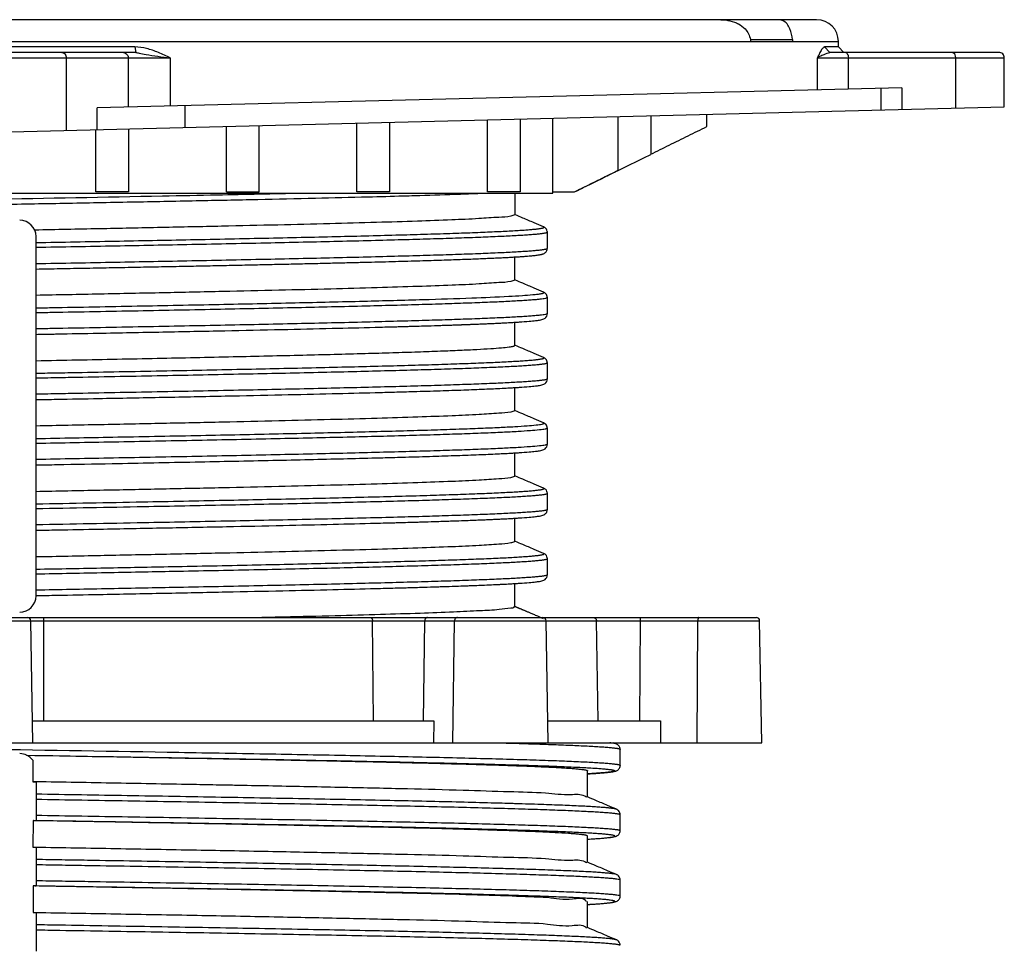
# Model space of a CAD drawing. Extents: x 30454 to 37188, y -4821 to 4560.
# Drawn here: x 31599 to 31690, y 2499 to 2584 of the extents above; entities that cross this region are included whole.
import ezdxf

# ---------------------------------------------------------------- set-up
doc = ezdxf.new("R2010")
doc.units = 0
doc.header["$LTSCALE"] = 5
doc.header["$MEASUREMENT"] = 0
doc.layers.get('0').update_dxf_attribs({"linetype": 'CONTINUOUS'})

msp = doc.modelspace()

# ---------------------------------------------------------------- linework, layer by layer
at = {"linetype": 'Continuous'}
for p, q in [((31672.7202, 2583.8106), (31519.2226, 2583.8106)), ((31666.6655, 2581.9849), (31670.4973, 2581.9849)), ((31517.2202, 2581.8106), (31674.7202, 2581.8106)), ((31610.0534, 2581.3106), (31581.887, 2581.3106)), ((31610.0534, 2581.3106), (31610.1429, 2580.8106)), ((31674.7203, 2581.3105), (31673.4508, 2581.3105)), ((31673.4508, 2581.3105), (31673.9428, 2580.8105)), ((31674.7202, 2581.3106), (31674.7202, 2581.8106)), ((31674.7203, 2581.3105), (31675.2202, 2580.8106)), ((31578.6253, 2580.3106), (31613.3151, 2580.3106)), ((31610.1429, 2580.8106), (31581.7976, 2580.8106)), ((31603.7646, 2573.641), (31603.7646, 2580.3106)), ((31609.4405, 2580.3106), (31609.4405, 2575.7827)), ((31613.3151, 2580.3106), (31613.3151, 2575.8794)), ((31672.7863, 2580.3106), (31689.9702, 2580.3106)), ((31672.7863, 2577.364), (31672.7863, 2580.3106)), ((31689.4702, 2580.8106), (31673.9426, 2580.8106)), ((31675.639, 2577.4352), (31675.639, 2580.3106)), ((31685.4702, 2580.3106), (31685.4702, 2575.6806)), ((31689.9702, 2575.7929), (31689.9702, 2580.3106)), ((31680.5546, 2577.5579), (31606.6025, 2575.7118)), ((31678.6371, 2575.5101), (31678.6371, 2577.5101)), ((31680.5546, 2577.5579), (31680.5546, 2575.5579)), ((31501.9702, 2571.0999), (31689.9702, 2575.793)), ((31606.6025, 2573.7118), (31606.6025, 2575.7118)), ((31614.6358, 2575.9124), (31614.6358, 2573.9124)), ((31648.4322, 2574.756), (31648.4321, 2567.9878)), ((31654.4702, 2569.9764), (31654.4702, 2574.9068)), ((31657.4702, 2574.9817), (31657.4702, 2571.4542)), ((31662.6332, 2573.9978), (31662.6332, 2575.1106)), ((31618.4702, 2567.9878), (31618.4702, 2574.0081)), ((31621.4702, 2567.9878), (31621.4702, 2574.083)), ((31630.4702, 2567.9878), (31630.4702, 2574.3077)), ((31633.4702, 2574.3825), (31633.4702, 2567.9878)), ((31642.4702, 2567.9878), (31642.4702, 2574.6072)), ((31645.4702, 2574.6821), (31645.4702, 2567.9878)), ((31606.4702, 2567.9878), (31606.4702, 2573.7085)), ((31609.4702, 2573.7834), (31609.4702, 2567.9878)), ((31543.4702, 2567.8878), (31648.4702, 2567.8878)), ((31609.4702, 2567.9878), (31606.4702, 2567.9878)), ((31618.4702, 2567.9878), (31621.4702, 2567.9878)), ((31633.4702, 2567.9878), (31630.4702, 2567.9878)), ((31645.4702, 2567.9878), (31642.4702, 2567.9878)), ((31644.9702, 2567.8878), (31644.9702, 2565.8879)), ((31648.4321, 2567.9878), (31650.4334, 2567.9878)), ((31648.4702, 2567.8878), (31648.4702, 2567.9878)), ((31650.4702, 2567.9878), (31650.7687, 2568.1349)), ((31600.9702, 2530.8878), (31600.9702, 2563.8878)), ((31647.9705, 2562.8146), (31647.9705, 2564.2837)), ((31647.9705, 2564.2837), (31647.9705, 2564.2834)), ((31647.9705, 2562.8142), (31647.9705, 2562.8146)), ((31644.9702, 2559.8876), (31644.9702, 2562.0148)), ((31647.9698, 2556.8145), (31647.9698, 2558.2836)), ((31647.9698, 2558.2836), (31647.9698, 2558.2833)), ((31647.9698, 2556.8145), (31647.9698, 2556.814)), ((31644.9702, 2553.8876), (31644.9702, 2556.0162)), ((31647.9696, 2550.8143), (31647.9696, 2552.2834)), ((31647.9696, 2552.2834), (31647.9696, 2552.2831)), ((31647.9696, 2550.8143), (31647.9696, 2550.8138)), ((31644.9702, 2547.8877), (31644.9702, 2550.0162)), ((31647.97, 2544.8142), (31647.97, 2546.2832)), ((31647.97, 2546.2832), (31647.97, 2546.2829)), ((31644.9702, 2541.888), (31644.9702, 2544.0162)), ((31647.97, 2544.8142), (31647.97, 2544.8136)), ((31647.9707, 2538.8142), (31647.9707, 2540.2832)), ((31647.9707, 2540.2832), (31647.9707, 2540.2829)), ((31647.9707, 2538.8142), (31647.9707, 2538.8137)), ((31644.9702, 2535.8881), (31644.9702, 2538.0162)), ((31647.9709, 2534.2836), (31647.9708, 2534.2832)), ((31647.9709, 2532.8145), (31647.9709, 2534.2836)), ((31647.9709, 2532.8145), (31647.9708, 2532.814)), ((31644.9702, 2529.8878), (31644.9702, 2532.0162)), ((31524.4563, 2528.593), (31667.4841, 2528.593)), ((31524.7562, 2528.8878), (31667.1842, 2528.8878)), ((31600.6797, 2517.3878), (31600.4841, 2528.593)), ((31601.6901, 2519.3878), (31601.6739, 2528.593)), ((31632.0025, 2519.3878), (31631.9009, 2528.593)), ((31636.6896, 2528.593), (31636.5505, 2519.3878)), ((31639.2678, 2517.3878), (31639.4372, 2528.593)), ((31648.0559, 2517.3878), (31647.8603, 2528.593)), ((31652.6474, 2519.3878), (31652.4875, 2528.593)), ((31656.4941, 2528.593), (31656.4525, 2519.3878)), ((31661.7513, 2517.3878), (31661.8019, 2528.593)), ((31667.6797, 2517.3878), (31667.4841, 2528.593)), ((31600.6448, 2519.3878), (31637.5411, 2519.3878)), ((31637.5411, 2519.3878), (31637.5144, 2517.3878)), ((31648.021, 2519.3878), (31658.3661, 2519.3878)), ((31658.3661, 2519.3878), (31658.364, 2517.3878)), ((31524.2607, 2517.3878), (31667.6797, 2517.3878)), ((31654.3236, 2517.2802), (31654.3232, 2517.2804)), ((31654.6708, 2515.3146), (31654.6708, 2516.7836)), ((31600.6861, 2515.7662), (31600.6888, 2513.8074)), ((31654.6708, 2515.3146), (31654.6708, 2515.3143)), ((31651.6702, 2512.3877), (31651.6702, 2514.8144)), ((31600.9702, 2513.7912), (31600.9702, 2510.2322)), ((31654.3224, 2511.2805), (31654.322, 2511.2807)), ((31654.6699, 2509.3146), (31654.6699, 2510.7836)), ((31600.7075, 2510.233), (31600.6863, 2507.8068)), ((31651.6702, 2506.3877), (31651.6702, 2508.8144)), ((31654.6699, 2509.3146), (31654.6699, 2509.3142)), ((31600.9702, 2507.7915), (31600.9702, 2504.2322)), ((31654.3218, 2505.2804), (31654.3215, 2505.2806)), ((31600.708, 2504.233), (31600.7127, 2501.8055)), ((31654.6695, 2503.3144), (31654.6695, 2504.7834)), ((31654.6695, 2503.3144), (31654.6695, 2503.3141)), ((31651.6702, 2500.3878), (31651.6702, 2502.8144)), ((31600.9702, 2501.7918), (31600.9702, 2498.2322)), ((31654.3224, 2499.2802), (31654.322, 2499.2803))]:
    msp.add_line(p, q, dxfattribs=at)
for points in [[(31666.6655, 2581.8106), (31666.6647, 2581.83), (31666.6637, 2581.8494), (31666.6625, 2581.8687), (31666.6609, 2581.8881), (31666.6591, 2581.9075), (31666.6579, 2581.9268), (31666.6576, 2581.9462), (31666.6579, 2581.9656), (31666.6588, 2581.9849)], [(31670.4973, 2581.9849), (31670.4951, 2581.9656), (31670.4935, 2581.9462), (31670.4925, 2581.9268), (31670.4924, 2581.9075), (31670.4929, 2581.8881), (31670.4932, 2581.8687), (31670.4931, 2581.8494), (31670.4928, 2581.83), (31670.4923, 2581.8106)], [(31601.6438, 2528.8878), (31601.649, 2528.8833), (31601.654, 2528.8701), (31601.6587, 2528.8485), (31601.663, 2528.8191), (31601.6667, 2528.7829), (31601.6697, 2528.7408), (31601.672, 2528.6942), (31601.6734, 2528.6445), (31601.6739, 2528.593)], [(31631.7111, 2528.8878), (31631.7437, 2528.8833), (31631.7754, 2528.8701), (31631.8051, 2528.8485), (31631.832, 2528.8191), (31631.8553, 2528.7829), (31631.8744, 2528.7408), (31631.8886, 2528.6942), (31631.8975, 2528.6445), (31631.9009, 2528.593)], [(31636.9494, 2528.8878), (31636.9048, 2528.8833), (31636.8615, 2528.8701), (31636.8208, 2528.8485), (31636.784, 2528.8191), (31636.752, 2528.7829), (31636.7259, 2528.7408), (31636.7065, 2528.6942), (31636.6943, 2528.6445), (31636.6896, 2528.593)], [(31639.697, 2528.8878), (31639.6523, 2528.8833), (31639.6091, 2528.8701), (31639.5684, 2528.8485), (31639.5315, 2528.8191), (31639.4996, 2528.7829), (31639.4735, 2528.7408), (31639.4541, 2528.6942), (31639.4418, 2528.6445), (31639.4372, 2528.593)], [(31652.1891, 2528.8878), (31652.2404, 2528.8833), (31652.2901, 2528.8701), (31652.3368, 2528.8485), (31652.3792, 2528.8191), (31652.4159, 2528.7829), (31652.4459, 2528.7408), (31652.4682, 2528.6942), (31652.4822, 2528.6445), (31652.4875, 2528.593)], [(31656.5717, 2528.8878), (31656.5584, 2528.8833), (31656.5454, 2528.8701), (31656.5333, 2528.8485), (31656.5223, 2528.8191), (31656.5127, 2528.7829), (31656.5049, 2528.7408), (31656.4991, 2528.6942), (31656.4955, 2528.6445), (31656.4941, 2528.593)], [(31661.8796, 2528.8878), (31661.8662, 2528.8833), (31661.8533, 2528.8701), (31661.8411, 2528.8485), (31661.8301, 2528.8191), (31661.8206, 2528.7829), (31661.8128, 2528.7408), (31661.807, 2528.6942), (31661.8033, 2528.6445), (31661.8019, 2528.593)]]:
    msp.add_lwpolyline(points, dxfattribs=at)
for centre, radius, start, end in [((31672.7202, 2581.8106), 2, 359.999993, 89.99999), ((31599.4702, 2563.8878), 1.5, 0, 90), ((31599.4702, 2530.8878), 1.5, 270, 0), ((31600.1842, 2528.5878), 0.3, 1, 90), ((31647.5603, 2528.5878), 0.3, 1, 90), ((31667.1842, 2528.5878), 0.3, 1, 90), ((31599.4702, 2514.8878), 1.5, 37.143092, 89.623433)]:
    msp.add_arc(centre, radius, start, end, dxfattribs=at)
for points in [[(31663.9006, 2583.8106), (31664.3432, 2583.7853)], [(31664.3432, 2583.7853), (31665.1569, 2583.594), (31665.5268, 2583.4298)], [(31670.1414, 2583.2175), (31669.8285, 2583.593), (31669.2636, 2583.8106)], [(31665.5268, 2583.4298), (31666.1505, 2582.9674), (31666.6588, 2581.9849)], [(31670.4973, 2581.9849), (31670.2668, 2582.9652), (31670.1414, 2583.2175)], [(31613.3151, 2580.3106), (31612.22, 2580.79), (31611.1334, 2581.1583), (31610.0534, 2581.3106)], [(31673.4507, 2581.3106), (31673.2466, 2581.1583), (31673.0254, 2580.79), (31672.8686, 2580.4772)], [(31603.3315, 2580.8106), (31603.6377, 2580.6642), (31603.7646, 2580.3106)], [(31609.0075, 2580.8106), (31609.3964, 2580.5304), (31609.4405, 2580.3106)], [(31610.1429, 2580.8106), (31610.4419, 2580.7493)], [(31610.4419, 2580.7493), (31611.0857, 2580.6287), (31612.1607, 2580.453), (31613.3151, 2580.3106)], [(31672.7863, 2580.3106), (31673.0178, 2580.453), (31673.4131, 2580.6287), (31673.9427, 2580.8106)], [(31672.8686, 2580.4772), (31672.7863, 2580.3106)], [(31675.389, 2580.8106), (31675.6061, 2580.5585), (31675.639, 2580.3106)], [(31685.2202, 2580.8106), (31685.3122, 2580.7755), (31685.4294, 2580.5842), (31685.4702, 2580.3106)], [(31689.9702, 2580.3106), (31689.9351, 2580.4947), (31689.8238, 2580.6642), (31689.6543, 2580.7755), (31689.4702, 2580.8106)], [(31657.4702, 2571.4542), (31659.1798, 2572.2965), (31660.9009, 2573.1444), (31662.6332, 2573.9979)], [(31654.4769, 2569.9629), (31656.4613, 2570.9411), (31657.4765, 2571.4415)], [(31650.4334, 2567.9878), (31651.7711, 2568.6468), (31653.1167, 2569.3096), (31654.4702, 2569.9763)], [(31650.7687, 2568.1349), (31654.3336, 2569.8922)], [(31654.3336, 2569.8922), (31654.4769, 2569.9629)], [(31543.9697, 2565.8145), (31543.9714, 2565.8222), (31543.9894, 2565.8408), (31544.0274, 2565.8594), (31544.0851, 2565.878), (31544.1625, 2565.8966), (31544.2595, 2565.9151), (31544.3761, 2565.9337), (31544.5122, 2565.9523), (31544.8427, 2565.9895), (31545.2502, 2566.0267), (31545.7344, 2566.0638), (31546.2946, 2566.101), (31546.9302, 2566.1382), (31547.6406, 2566.1753), (31548.4245, 2566.2125), (31550.2066, 2566.2868), (31552.265, 2566.3612), (31554.5879, 2566.4355), (31559.9723, 2566.5842), (31566.2258, 2566.7329), (31573.2004, 2566.8816), (31580.7247, 2567.0302), (31588.6185, 2567.1789), (31596.6899, 2567.3276), (31612.5859, 2567.6249), (31617.6297, 2567.7245)], [(31595.9732, 2566.8144), (31597.2875, 2566.8388), (31603.5675, 2566.9558), (31609.7351, 2567.0727), (31615.6969, 2567.1897), (31621.3639, 2567.3067), (31626.6518, 2567.4238), (31631.4801, 2567.5408), (31634.738, 2567.6281)], [(31617.6297, 2567.7245), (31625.3529, 2567.8878)], [(31634.738, 2567.6281), (31635.7795, 2567.658), (31639.4836, 2567.7752), (31640.1652, 2567.7993)], [(31640.1652, 2567.7993), (31642.4247, 2567.8878)], [(31644.9702, 2565.8879), (31644.5993, 2565.77), (31643.4966, 2565.6533), (31641.6791, 2565.5356), (31639.1754, 2565.4187), (31636.0277, 2565.3029), (31632.2724, 2565.1843), (31627.975, 2565.0689), (31623.2084, 2564.9512), (31618.0301, 2564.8342), (31612.5028, 2564.7178), (31606.752, 2564.5994), (31600.8473, 2564.4815)], [(31645.0307, 2565.8843), (31644.9702, 2565.91)], [(31647.6172, 2564.7853), (31646.7572, 2565.1507), (31645.7142, 2565.5939), (31645.0307, 2565.8843)], [(31600.9702, 2563.3362), (31608.1945, 2563.4717), (31615.1737, 2563.6071), (31622.3835, 2563.7558), (31625.7598, 2563.8301), (31628.9556, 2563.9045), (31631.9507, 2563.9788), (31634.7281, 2564.0532), (31637.2716, 2564.1275), (31639.5649, 2564.2018), (31641.593, 2564.2762), (31643.3449, 2564.3505), (31644.8109, 2564.4249), (31645.4336, 2564.462), (31645.9811, 2564.4992), (31646.4524, 2564.5364), (31646.8471, 2564.5735), (31647.1647, 2564.6107), (31647.2945, 2564.6293), (31647.405, 2564.6479), (31647.4961, 2564.6665), (31647.5677, 2564.685), (31647.6199, 2564.7036), (31647.6525, 2564.7222), (31647.6656, 2564.7408), (31647.6591, 2564.7594), (31647.6329, 2564.778), (31647.6171, 2564.7851)], [(31647.9704, 2564.2834), (31647.9644, 2564.3631), (31647.8847, 2564.5695), (31647.7757, 2564.6907), (31647.6829, 2564.7535), (31647.6171, 2564.7853)], [(31647.9703, 2564.2834), (31647.9702, 2564.2805), (31647.9571, 2564.262), (31647.9242, 2564.2434), (31647.8718, 2564.2248), (31647.7997, 2564.2062), (31647.7081, 2564.1876), (31647.597, 2564.169), (31647.4664, 2564.1504), (31647.1469, 2564.1133), (31646.7499, 2564.0761), (31646.2758, 2564.0389), (31645.7251, 2564.0018), (31645.0987, 2563.9646), (31643.6241, 2563.8903), (31641.8618, 2563.8159), (31639.8218, 2563.7416), (31637.515, 2563.6672), (31634.9565, 2563.5929), (31632.1628, 2563.5186), (31629.15, 2563.4442), (31625.9353, 2563.3699), (31622.5391, 2563.2955), (31615.2868, 2563.1469), (31608.2522, 2563.0111), (31600.9702, 2562.8754)], [(31600.9702, 2561.4063), (31608.2522, 2561.5421), (31615.2868, 2561.6778), (31622.5391, 2561.8265), (31625.9353, 2561.9008), (31629.15, 2561.9752), (31632.1628, 2562.0495), (31634.9565, 2562.1238), (31637.515, 2562.1982), (31639.8218, 2562.2725), (31641.8618, 2562.3469), (31643.6241, 2562.4212), (31645.0987, 2562.4955), (31645.7251, 2562.5327), (31646.2758, 2562.5699), (31646.7499, 2562.6071), (31647.1469, 2562.6442), (31647.4664, 2562.6814), (31647.597, 2562.7), (31647.7081, 2562.7186), (31647.7997, 2562.7371), (31647.8718, 2562.7557), (31647.9242, 2562.7743), (31647.9571, 2562.7929), (31647.9702, 2562.8115), (31647.9703, 2562.8142)], [(31644.9882, 2562.0159), (31645.321, 2562.0365), (31645.679, 2562.0606), (31646.0003, 2562.0842), (31646.2862, 2562.1074), (31646.5384, 2562.1302), (31646.7584, 2562.1525), (31646.9485, 2562.1744), (31647.1111, 2562.1961), (31647.2494, 2562.2177), (31647.3674, 2562.2399), (31647.4706, 2562.264), (31647.5675, 2562.2936), (31647.6721, 2562.339), (31647.8094, 2562.4377), (31647.9546, 2562.6873), (31647.9698, 2562.8142)], [(31600.9702, 2560.9072), (31603.2007, 2560.9489), (31605.6345, 2560.9946), (31608.0005, 2561.0395), (31610.2957, 2561.0835), (31612.5172, 2561.1267), (31614.6629, 2561.1691), (31616.731, 2561.2106), (31618.7203, 2561.2513), (31620.6305, 2561.2912), (31622.4611, 2561.3303), (31624.2124, 2561.3686), (31625.8846, 2561.4062), (31627.4783, 2561.443), (31628.9943, 2561.479), (31630.4334, 2561.5144), (31631.7969, 2561.549), (31633.0859, 2561.5828), (31634.302, 2561.6159), (31635.4465, 2561.6483), (31636.5213, 2561.68), (31637.5284, 2561.7109), (31638.4706, 2561.7411), (31639.3508, 2561.7706), (31640.172, 2561.7995), (31640.937, 2561.8279), (31641.6488, 2561.8556), (31642.31, 2561.8829), (31642.9229, 2561.9097), (31643.4892, 2561.936), (31644.0104, 2561.9618), (31644.4884, 2561.9872), (31644.9247, 2562.0121), (31644.9882, 2562.0159)], [(31644.9702, 2559.8876), (31644.6026, 2559.7707), (31643.5096, 2559.6542), (31641.7023, 2559.5368), (31639.2125, 2559.4204), (31636.0765, 2559.3032), (31632.3356, 2559.1863), (31628.0587, 2559.0698), (31623.2938, 2558.9524), (31618.1265, 2558.836), (31612.637, 2558.7191), (31606.8808, 2558.6021), (31600.9699, 2558.4848)], [(31645.0283, 2559.8851), (31644.9702, 2559.9098)], [(31647.6162, 2558.7855), (31646.7505, 2559.1533), (31645.708, 2559.5963), (31645.0283, 2559.8851)], [(31600.9702, 2557.3362), (31602.3927, 2557.3626), (31610.2689, 2557.5113), (31617.7999, 2557.66), (31624.8017, 2557.8087), (31631.1075, 2557.9573), (31636.5614, 2558.106), (31641.0354, 2558.2547), (31644.4169, 2558.4034), (31645.6734, 2558.4777), (31646.6288, 2558.5521), (31647.0814, 2558.6), (31647.2595, 2558.6239), (31647.4052, 2558.6479), (31647.5187, 2558.6718), (31647.5999, 2558.6958), (31647.6487, 2558.7197), (31647.6652, 2558.7437), (31647.6603, 2558.7569), (31647.6456, 2558.7701), (31647.6211, 2558.7833), (31647.6162, 2558.7855)], [(31647.9696, 2558.2833), (31647.9625, 2558.3704), (31647.8779, 2558.5786), (31647.7678, 2558.6965), (31647.6763, 2558.7567), (31647.6161, 2558.7855)], [(31647.9693, 2558.2833), (31647.9688, 2558.2777), (31647.9527, 2558.2591), (31647.917, 2558.2405), (31647.7868, 2558.2033), (31647.5784, 2558.1661), (31647.2919, 2558.129), (31646.9274, 2558.0918), (31646.4852, 2558.0546), (31645.9663, 2558.0175), (31645.3716, 2557.9803), (31644.7024, 2557.9431), (31643.9597, 2557.906), (31643.1445, 2557.8688), (31641.301, 2557.7944), (31639.1817, 2557.7201), (31636.8006, 2557.6458), (31634.1732, 2557.5714), (31631.3145, 2557.4971), (31624.9716, 2557.3484), (31617.9285, 2557.1997), (31610.3532, 2557.0511), (31602.4305, 2556.9024), (31600.9702, 2556.8754)], [(31647.9693, 2556.814), (31647.9688, 2556.8086), (31647.9527, 2556.79), (31647.917, 2556.7714), (31647.7868, 2556.7343), (31647.5784, 2556.6971), (31647.2919, 2556.6599), (31646.9274, 2556.6227), (31646.4852, 2556.5856), (31645.9663, 2556.5484), (31645.3716, 2556.5112), (31644.7024, 2556.4741), (31643.9597, 2556.4369), (31643.1445, 2556.3997), (31641.301, 2556.3254), (31639.1817, 2556.2511), (31636.8006, 2556.1767), (31634.1732, 2556.1024), (31631.3145, 2556.028), (31624.9716, 2555.8794), (31617.9285, 2555.7307), (31610.3532, 2555.582), (31602.4305, 2555.4333), (31600.9702, 2555.4063)], [(31645.0351, 2556.0187), (31645.4033, 2556.0419), (31646.295, 2556.1081), (31646.8912, 2556.1674), (31647.2491, 2556.2176), (31647.4764, 2556.2656), (31647.6587, 2556.3323), (31647.837, 2556.4672), (31647.9543, 2556.6889), (31647.969, 2556.814)], [(31633.9378, 2555.606), (31636.408, 2555.6767), (31638.7662, 2555.7511), (31640.8651, 2555.8254), (31642.6909, 2555.8997), (31643.4982, 2555.9369), (31644.2338, 2555.9741), (31644.8966, 2556.0112), (31644.988, 2556.0167)], [(31633.9378, 2555.6059), (31635.4704, 2555.649), (31638.2968, 2555.7354), (31640.6628, 2555.8175), (31642.6115, 2555.8959), (31644.1839, 2555.9708), (31644.9876, 2556.0158)], [(31644.9876, 2556.0158), (31645.0351, 2556.0187)], [(31600.9702, 2554.9072), (31602.3684, 2554.9333), (31602.8748, 2554.9428)], [(31600.9702, 2554.9072), (31602.8748, 2554.9428)], [(31602.8748, 2554.9428), (31606.6906, 2555.0146), (31612.6326, 2555.129), (31618.3141, 2555.2429), (31623.5445, 2555.3539), (31628.1784, 2555.4595), (31632.1318, 2555.5576), (31633.9378, 2555.6059)], [(31600.9699, 2552.4854), (31604.7387, 2552.5596), (31612.108, 2552.7083), (31619.0877, 2552.857), (31625.5069, 2553.0057), (31631.2131, 2553.1543), (31633.7533, 2553.2287), (31636.0649, 2553.303), (31638.1345, 2553.3774), (31639.9487, 2553.4517), (31641.4954, 2553.526), (31642.7665, 2553.6004), (31643.7551, 2553.6747), (31644.4544, 2553.7491), (31644.6799, 2553.7838), (31644.8409, 2553.8184), (31644.9375, 2553.8531), (31644.9696, 2553.8876)], [(31645.0321, 2553.8832), (31644.9702, 2553.9095)], [(31647.6159, 2552.7853), (31646.7569, 2553.1503), (31645.7149, 2553.5931), (31645.0321, 2553.8832)], [(31600.9702, 2551.3362), (31603.1018, 2551.3758), (31605.2211, 2551.4155), (31612.9957, 2551.5642), (31620.3593, 2551.7128), (31627.1317, 2551.8615), (31630.2456, 2551.9359), (31633.1518, 2552.0102), (31635.8317, 2552.0845), (31638.2705, 2552.1589), (31640.4539, 2552.2332), (31642.368, 2552.3076), (31643.9997, 2552.3819), (31644.707, 2552.4191), (31645.3407, 2552.4562), (31645.8999, 2552.4934), (31646.3837, 2552.5306), (31646.7912, 2552.5678), (31647.1214, 2552.6049), (31647.2573, 2552.6235), (31647.3737, 2552.6421), (31647.4706, 2552.6607), (31647.5479, 2552.6793), (31647.6058, 2552.6978), (31647.6441, 2552.7164), (31647.6629, 2552.735), (31647.665, 2552.7443), (31647.6622, 2552.7536), (31647.642, 2552.7722), (31647.6159, 2552.7853)], [(31647.9696, 2552.2831), (31647.9675, 2552.2748), (31647.9486, 2552.2562), (31647.9101, 2552.2376), (31647.8519, 2552.219), (31647.7741, 2552.2004), (31647.6767, 2552.1818), (31647.5596, 2552.1633), (31647.4229, 2552.1447), (31647.0906, 2552.1075), (31646.6808, 2552.0703), (31646.1941, 2552.0332), (31645.6316, 2551.996), (31644.9942, 2551.9588), (31644.2827, 2551.9216), (31642.6414, 2551.8473), (31640.7161, 2551.773), (31638.5198, 2551.6986), (31636.0666, 2551.6243), (31633.3709, 2551.55), (31630.4475, 2551.4756), (31627.3153, 2551.4013), (31620.5031, 2551.2526), (31613.0961, 2551.1039), (31605.2756, 2550.9552), (31603.1292, 2550.9153), (31600.9702, 2550.8754)], [(31647.9695, 2552.2831), (31647.9623, 2552.3701), (31647.8779, 2552.5782), (31647.7679, 2552.6961), (31647.6764, 2552.7564), (31647.6159, 2552.7854)], [(31647.9696, 2550.8138), (31647.9675, 2550.8057), (31647.9486, 2550.7871), (31647.9101, 2550.7685), (31647.8519, 2550.7499), (31647.7741, 2550.7314), (31647.6767, 2550.7128), (31647.5596, 2550.6942), (31647.4229, 2550.6756), (31647.0906, 2550.6384), (31646.6808, 2550.6013), (31646.1941, 2550.5641), (31645.6316, 2550.5269), (31644.9942, 2550.4898), (31644.2827, 2550.4526), (31642.6414, 2550.3783), (31640.7161, 2550.3039), (31638.5198, 2550.2296), (31636.0666, 2550.1552), (31633.3709, 2550.0809), (31630.4475, 2550.0066), (31627.3153, 2549.9322), (31620.5031, 2549.7835), (31613.0961, 2549.6349), (31605.2756, 2549.4862), (31603.1292, 2549.4463), (31600.9702, 2549.4063)], [(31645.0336, 2550.0186), (31645.4013, 2550.0418), (31646.2926, 2550.108), (31646.8899, 2550.1672), (31647.2486, 2550.2174), (31647.4763, 2550.2654), (31647.6587, 2550.3322), (31647.837, 2550.4672), (31647.9542, 2550.6889), (31647.9688, 2550.8138)], [(31602.8839, 2548.943), (31606.7201, 2549.0152), (31612.6732, 2549.1298), (31618.3536, 2549.2437), (31623.5763, 2549.3546), (31628.2, 2549.46), (31632.1466, 2549.558), (31633.9093, 2549.6051)], [(31633.9093, 2549.6052), (31635.6811, 2549.6552), (31638.1106, 2549.7296), (31640.2858, 2549.8039), (31642.1926, 2549.8783), (31643.8182, 2549.9526), (31644.5228, 2549.9898), (31644.9879, 2550.0167)], [(31644.9877, 2550.0159), (31645.0336, 2550.0186)], [(31600.9702, 2548.9072), (31602.8839, 2548.943)], [(31600.9702, 2548.9072), (31602.8839, 2548.943)], [(31644.9702, 2547.8877), (31644.6031, 2547.771), (31643.5076, 2547.6536), (31641.7006, 2547.5372), (31639.2088, 2547.42), (31636.0699, 2547.303), (31632.3304, 2547.1865), (31628.0467, 2547.0691), (31623.2847, 2546.9526), (31618.1262, 2546.8358), (31612.6231, 2546.7188), (31606.8765, 2546.6024), (31600.9702, 2546.4843)], [(31645.0323, 2547.8831), (31644.9702, 2547.9095)], [(31647.6164, 2546.7851), (31646.7572, 2547.1502), (31645.7151, 2547.593), (31645.0323, 2547.8831)], [(31600.9702, 2545.3362), (31608.0211, 2545.4684), (31615.6703, 2545.617), (31622.844, 2545.7657), (31626.1965, 2545.8401), (31629.3662, 2545.9144), (31632.3342, 2545.9887), (31635.0821, 2546.0631), (31637.5919, 2546.1374), (31639.8498, 2546.2117), (31641.8429, 2546.2861), (31643.5582, 2546.3604), (31644.984, 2546.4348), (31646.113, 2546.5091), (31646.9394, 2546.5834), (31647.2373, 2546.6206), (31647.4572, 2546.6578), (31647.5378, 2546.6764), (31647.5987, 2546.695), (31647.64, 2546.7135), (31647.6617, 2546.7321), (31647.6639, 2546.7507), (31647.6465, 2546.7693), (31647.6163, 2546.7851)], [(31647.9699, 2546.2829), (31647.9626, 2546.3706), (31647.8778, 2546.5787), (31647.7677, 2546.6964), (31647.6763, 2546.7565), (31647.6163, 2546.7852)], [(31647.97, 2546.2829), (31647.9699, 2546.2812), (31647.9664, 2546.2719), (31647.9445, 2546.2533), (31647.903, 2546.2347), (31647.8417, 2546.2161), (31647.7606, 2546.1975), (31647.5394, 2546.1604), (31647.2398, 2546.1232), (31646.4085, 2546.0489), (31645.2728, 2545.9745), (31643.8387, 2545.9002), (31642.1133, 2545.8258), (31640.1084, 2545.7515), (31637.8372, 2545.6772), (31635.3126, 2545.6028), (31632.5485, 2545.5285), (31629.563, 2545.4541), (31626.3746, 2545.3798), (31623.0023, 2545.3055), (31615.7864, 2545.1568), (31608.0921, 2545.0081), (31600.9702, 2544.8754)], [(31647.97, 2544.8136), (31647.9699, 2544.8121), (31647.9664, 2544.8028), (31647.9445, 2544.7842), (31647.903, 2544.7656), (31647.8417, 2544.7471), (31647.7606, 2544.7285), (31647.5394, 2544.6913), (31647.2398, 2544.6541), (31646.4085, 2544.5798), (31645.2728, 2544.5055), (31643.8387, 2544.4311), (31642.1133, 2544.3568), (31640.1084, 2544.2824), (31637.8372, 2544.2081), (31635.3126, 2544.1338), (31632.5485, 2544.0594), (31629.563, 2543.9851), (31626.3746, 2543.9107), (31623.0023, 2543.8364), (31615.7864, 2543.6877), (31608.0921, 2543.539), (31600.9702, 2543.4063)], [(31633.939, 2543.606), (31634.9343, 2543.6338), (31637.4346, 2543.7081), (31639.684, 2543.7824), (31641.6696, 2543.8568), (31643.3784, 2543.9311), (31644.7988, 2544.0055), (31644.988, 2544.0167)], [(31644.9877, 2544.0158), (31645.0366, 2544.0188)], [(31645.0366, 2544.0188), (31645.4036, 2544.042), (31646.2929, 2544.1081), (31646.889, 2544.1672), (31647.2478, 2544.2173), (31647.4758, 2544.2651), (31647.6584, 2544.3317), (31647.837, 2544.4666), (31647.9545, 2544.6884), (31647.9692, 2544.8136)], [(31602.8948, 2542.9432), (31607.9755, 2543.039), (31615.5959, 2543.1877), (31622.7424, 2543.3364), (31626.0823, 2543.4107), (31629.2399, 2543.4851), (31632.1968, 2543.5594), (31633.939, 2543.606)], [(31600.9702, 2542.9072), (31602.8948, 2542.9432)], [(31600.9702, 2542.9072), (31602.8948, 2542.9432)], [(31600.9702, 2540.4849), (31606.8313, 2540.6013), (31612.589, 2540.7183), (31618.0982, 2540.835), (31623.2751, 2540.9525), (31628.0417, 2541.069), (31632.3256, 2541.1861), (31636.0646, 2541.3031), (31639.2047, 2541.4197), (31641.6986, 2541.5371), (31643.507, 2541.6537), (31644.603, 2541.7708), (31644.9702, 2541.888)], [(31645.0309, 2541.8839), (31644.9702, 2541.9097)], [(31647.6172, 2540.785), (31646.7572, 2541.1504), (31645.7143, 2541.5935), (31645.0309, 2541.8839)], [(31600.9702, 2539.3362), (31610.7842, 2539.5212), (31618.2846, 2539.6699), (31625.2463, 2539.8186), (31631.4983, 2539.9673), (31634.3116, 2540.0416), (31636.8926, 2540.1159), (31639.2246, 2540.1903), (31641.2948, 2540.2646), (31643.0915, 2540.339), (31643.8835, 2540.3761), (31644.6028, 2540.4133), (31645.2479, 2540.4505), (31645.8182, 2540.4876), (31646.313, 2540.5248), (31646.7318, 2540.562), (31647.074, 2540.5991), (31647.2162, 2540.6177), (31647.3391, 2540.6363), (31647.4425, 2540.6549), (31647.5264, 2540.6735), (31647.5907, 2540.6921), (31647.6353, 2540.7106), (31647.6603, 2540.7292), (31647.6655, 2540.7478), (31647.6512, 2540.7664), (31647.6172, 2540.785)], [(31647.9706, 2540.2829), (31647.9631, 2540.3718), (31647.8774, 2540.5802), (31647.7671, 2540.6974), (31647.6756, 2540.7571), (31647.6171, 2540.785)], [(31647.9703, 2540.283), (31647.9649, 2540.269), (31647.9398, 2540.2504), (31647.8949, 2540.2318), (31647.8302, 2540.2132), (31647.7458, 2540.1946), (31647.6418, 2540.1761), (31647.5182, 2540.1575), (31647.3752, 2540.1389), (31647.031, 2540.1017), (31646.6097, 2540.0645), (31646.1119, 2540.0274), (31645.5383, 2539.9902), (31644.8894, 2539.953), (31644.1659, 2539.9159), (31643.3692, 2539.8787), (31641.5619, 2539.8044), (31639.4795, 2539.73), (31637.1337, 2539.6557), (31634.5375, 2539.5813), (31631.7077, 2539.507), (31625.4189, 2539.3583), (31618.4161, 2539.2096), (31610.8715, 2539.061), (31600.9702, 2538.8754)], [(31647.9703, 2538.8137), (31647.9649, 2538.7999), (31647.9398, 2538.7813), (31647.8949, 2538.7628), (31647.8302, 2538.7442), (31647.7458, 2538.7256), (31647.6418, 2538.707), (31647.5182, 2538.6884), (31647.3752, 2538.6698), (31647.031, 2538.6327), (31646.6097, 2538.5955), (31646.1119, 2538.5583), (31645.5383, 2538.5212), (31644.8894, 2538.484), (31644.1659, 2538.4468), (31643.3692, 2538.4096), (31641.5619, 2538.3353), (31639.4795, 2538.261), (31637.1337, 2538.1866), (31634.5375, 2538.1123), (31631.7077, 2538.0379), (31625.4189, 2537.8893), (31618.4161, 2537.7406), (31610.8715, 2537.5919), (31600.9702, 2537.4063)], [(31645.0472, 2538.0194), (31645.4133, 2538.0426), (31646.2989, 2538.1086), (31646.8914, 2538.1676), (31647.2481, 2538.2174), (31647.4753, 2538.265), (31647.6574, 2538.331), (31647.8365, 2538.4653), (31647.955, 2538.6875), (31647.9699, 2538.8137)], [(31633.9584, 2537.6065), (31634.1667, 2537.6123), (31636.7379, 2537.6866), (31639.0611, 2537.761), (31641.1235, 2537.8353), (31642.9134, 2537.9096), (31643.7025, 2537.9468), (31644.419, 2537.984), (31644.9879, 2538.0167)], [(31633.9584, 2537.6064), (31635.5301, 2537.6507), (31638.3407, 2537.7368), (31640.693, 2537.8187), (31642.6331, 2537.8968), (31644.2, 2537.9716), (31644.9877, 2538.0158)], [(31644.9877, 2538.0158), (31645.0472, 2538.0194)], [(31600.9702, 2536.9072), (31602.9056, 2536.9434)], [(31600.9702, 2536.9072), (31602.9056, 2536.9434)], [(31602.9056, 2536.9434), (31606.8062, 2537.0168), (31612.7975, 2537.1322), (31618.4804, 2537.2463), (31623.6865, 2537.357), (31628.2851, 2537.4621), (31632.2094, 2537.5597), (31633.9584, 2537.6064)], [(31600.97, 2534.4848), (31606.884, 2534.6021), (31612.635, 2534.7195), (31618.1374, 2534.8359), (31623.3071, 2534.953), (31628.0663, 2535.0699), (31632.3436, 2535.1864), (31636.0782, 2535.3037), (31639.2142, 2535.4201), (31641.7033, 2535.5371), (31643.5092, 2535.6542), (31644.6036, 2535.7707), (31644.9702, 2535.8881)], [(31645.0312, 2535.884), (31644.9702, 2535.9099)], [(31647.6176, 2534.7851), (31646.7575, 2535.1505), (31645.7146, 2535.5937), (31645.0312, 2535.884)], [(31600.9702, 2533.3362), (31607.3239, 2533.4551), (31613.5019, 2533.5741), (31620.8305, 2533.7228), (31627.559, 2533.8714), (31630.6452, 2533.9458), (31633.5216, 2534.0201), (31636.1714, 2534.0945), (31638.5777, 2534.1688), (31640.7248, 2534.2431), (31642.6009, 2534.3175), (31643.4341, 2534.3546), (31644.1956, 2534.3918), (31644.8841, 2534.429), (31645.4983, 2534.4662), (31646.037, 2534.5033), (31646.4997, 2534.5405), (31646.8858, 2534.5777), (31647.1951, 2534.6148), (31647.3208, 2534.6334), (31647.4271, 2534.652), (31647.514, 2534.6706), (31647.5814, 2534.6892), (31647.6292, 2534.7078), (31647.6575, 2534.7263), (31647.6662, 2534.7449), (31647.6552, 2534.7635), (31647.6244, 2534.7821), (31647.6176, 2534.785)], [(31647.9708, 2534.2832), (31647.9621, 2534.2661), (31647.9336, 2534.2475), (31647.8855, 2534.2289), (31647.8177, 2534.2103), (31647.7303, 2534.1917), (31647.6234, 2534.1732), (31647.497, 2534.1546), (31647.1859, 2534.1174), (31646.7974, 2534.0802), (31646.3321, 2534.0431), (31645.7902, 2534.0059), (31645.1724, 2533.9687), (31644.4798, 2533.9316), (31643.7138, 2533.8944), (31642.8757, 2533.8572), (31640.9885, 2533.7829), (31638.8288, 2533.7085), (31636.4083, 2533.6342), (31633.7429, 2533.5599), (31630.8495, 2533.4855), (31627.7451, 2533.4112), (31620.977, 2533.2625), (31613.6052, 2533.1138), (31607.3764, 2532.9946), (31600.9702, 2532.8754)], [(31647.9707, 2534.2832), (31647.9632, 2534.3721), (31647.8773, 2534.5809), (31647.7666, 2534.6982), (31647.675, 2534.7578), (31647.6176, 2534.7851)], [(31647.9708, 2532.814), (31647.9621, 2532.797), (31647.9336, 2532.7784), (31647.8855, 2532.7599), (31647.8177, 2532.7413), (31647.7303, 2532.7227), (31647.6234, 2532.7041), (31647.497, 2532.6855), (31647.1859, 2532.6484), (31646.7974, 2532.6112), (31646.3321, 2532.574), (31645.7902, 2532.5368), (31645.1724, 2532.4997), (31644.4798, 2532.4625), (31643.7138, 2532.4253), (31642.8757, 2532.3882), (31640.9885, 2532.3138), (31638.8288, 2532.2395), (31636.4083, 2532.1651), (31633.7429, 2532.0908), (31630.8495, 2532.0165), (31627.7451, 2531.9421), (31620.977, 2531.7935), (31613.6052, 2531.6448), (31607.3764, 2531.5256), (31600.9702, 2531.4063)], [(31645.0516, 2532.0197), (31645.418, 2532.0428), (31646.3034, 2532.1089), (31646.8946, 2532.1679), (31647.2501, 2532.2178), (31647.4766, 2532.2655), (31647.6583, 2532.3316), (31647.8369, 2532.466), (31647.9551, 2532.6879), (31647.97, 2532.814)], [(31602.8944, 2530.9432), (31606.7747, 2531.0162), (31612.7548, 2531.1314), (31618.4398, 2531.2455), (31623.6551, 2531.3563), (31628.2656, 2531.4616), (31632.1979, 2531.5594), (31633.9765, 2531.6069)], [(31633.9765, 2531.6071), (31636.0195, 2531.6651), (31638.4167, 2531.7395), (31640.5556, 2531.8138), (31642.4247, 2531.8882), (31643.2547, 2531.9253), (31644.0134, 2531.9625), (31644.6993, 2531.9997), (31644.988, 2532.0166)], [(31633.9765, 2531.6069), (31635.5235, 2531.6505), (31638.3391, 2531.7368), (31640.6945, 2531.8187), (31642.6359, 2531.8969), (31644.2035, 2531.9718), (31644.9877, 2532.0158)], [(31644.9877, 2532.0158), (31645.0516, 2532.0197)], [(31600.9702, 2530.9072), (31602.8944, 2530.9432)], [(31600.9702, 2530.9072), (31602.8944, 2530.9432)], [(31620.4911, 2528.8879), (31623.7748, 2528.9632), (31628.4562, 2529.0778), (31632.6384, 2529.1937), (31636.2873, 2529.3066), (31639.3517, 2529.4238), (31641.7739, 2529.5394), (31643.5381, 2529.6546), (31644.6086, 2529.7711), (31644.8131, 2529.776)], [(31644.8131, 2529.776), (31644.9702, 2529.8878)], [(31647.6167, 2528.7854), (31647.3342, 2528.9054), (31647.0977, 2529.0059), (31646.8955, 2529.0918), (31646.7189, 2529.1669), (31646.5622, 2529.2335), (31646.4213, 2529.2933), (31646.2933, 2529.3477), (31646.176, 2529.3975), (31646.0679, 2529.4435), (31645.9675, 2529.4861), (31645.8739, 2529.5259), (31645.7861, 2529.5632), (31645.7035, 2529.5983), (31645.6256, 2529.6314), (31645.5517, 2529.6628), (31645.4816, 2529.6926), (31645.4148, 2529.721), (31645.3511, 2529.7481), (31645.2902, 2529.7739), (31645.2318, 2529.7987), (31645.1758, 2529.8225), (31645.1219, 2529.8454), (31645.0699, 2529.8675), (31645.0201, 2529.8887), (31644.9734, 2529.9085), (31644.9383, 2529.9235), (31644.9222, 2529.9306)], [(31562.8017, 2517.3878), (31577.1199, 2517.1266), (31595.0342, 2516.8296), (31613.0381, 2516.5327), (31621.5292, 2516.3842), (31629.4049, 2516.2357), (31633.0504, 2516.1615), (31636.4722, 2516.0872), (31639.6502, 2516.013), (31642.5644, 2515.9387), (31645.1958, 2515.8645), (31647.5301, 2515.7903), (31649.554, 2515.716), (31651.2543, 2515.6418), (31651.9792, 2515.6047), (31652.6192, 2515.5675), (31653.1737, 2515.5304), (31653.642, 2515.4933), (31654.0236, 2515.4562), (31654.1817, 2515.4376), (31654.3177, 2515.4191), (31654.4318, 2515.4005), (31654.5238, 2515.382), (31654.5936, 2515.3634), (31654.6411, 2515.3448), (31654.6664, 2515.3263), (31654.6706, 2515.317), (31654.6708, 2515.3146)], [(31643.3017, 2517.3878), (31645.6918, 2517.3186), (31647.8211, 2517.2493), (31647.8514, 2517.2483)], [(31647.8514, 2517.2483), (31649.6788, 2517.1801), (31650.5025, 2517.1455), (31651.2543, 2517.1108), (31651.9792, 2517.0737), (31652.6192, 2517.0366), (31653.1737, 2516.9995), (31653.642, 2516.9624), (31654.0236, 2516.9252), (31654.1817, 2516.9067), (31654.3177, 2516.8881), (31654.4318, 2516.8696), (31654.5238, 2516.851), (31654.5936, 2516.8324), (31654.6411, 2516.8139), (31654.6664, 2516.7953), (31654.6706, 2516.7861), (31654.6708, 2516.7836)], [(31654.3231, 2517.2802), (31654.3025, 2517.2883), (31654.2553, 2517.3026), (31654.1951, 2517.3168), (31654.122, 2517.331), (31653.9373, 2517.3594), (31653.7013, 2517.3878)], [(31654.3232, 2517.2804), (31654.0704, 2517.3878)], [(31654.6708, 2516.7836), (31654.6705, 2516.8), (31654.5774, 2517.08), (31654.4464, 2517.2121), (31654.3467, 2517.2699), (31654.3236, 2517.2802)], [(31600.1058, 2516.2465), (31612.8927, 2516.0327), (31621.3115, 2515.8842), (31629.1201, 2515.7357), (31632.7346, 2515.6615), (31636.1272, 2515.5872), (31639.2782, 2515.513), (31642.1675, 2515.4387), (31644.7765, 2515.3645), (31647.0909, 2515.2903), (31649.0976, 2515.216), (31650.7834, 2515.1418), (31651.5021, 2515.1047), (31652.1367, 2515.0675), (31652.6864, 2515.0304), (31653.1508, 2514.9933), (31653.5291, 2514.9562), (31653.6858, 2514.9376), (31653.8208, 2514.9191), (31653.9339, 2514.9005), (31654.0251, 2514.882), (31654.0943, 2514.8634), (31654.1414, 2514.8448), (31654.1664, 2514.8263), (31654.1693, 2514.8077), (31654.1502, 2514.7892), (31654.109, 2514.7706), (31653.961, 2514.7335), (31653.7256, 2514.6964), (31653.4033, 2514.6592), (31652.9946, 2514.6221), (31652.4997, 2514.585), (31651.9192, 2514.5479), (31651.6864, 2514.5343)], [(31600.1124, 2516.2433), (31612.1658, 2516.0327), (31620.2229, 2515.8842), (31627.6961, 2515.7357), (31631.1554, 2515.6615), (31634.4023, 2515.5872), (31637.4179, 2515.513), (31640.1831, 2515.4387), (31642.68, 2515.3645), (31644.895, 2515.2903), (31646.8155, 2515.216), (31647.9858, 2515.1637)], [(31600.6659, 2515.7935), (31600.6861, 2515.7662)], [(31647.9858, 2515.1637), (31648.4289, 2515.1418), (31649.1167, 2515.1047), (31649.724, 2515.0675), (31650.2502, 2515.0304), (31650.6946, 2514.9933), (31651.0566, 2514.9562), (31651.2066, 2514.9376), (31651.3358, 2514.9191), (31651.444, 2514.9005), (31651.5313, 2514.882), (31651.5975, 2514.8634), (31651.6426, 2514.8448), (31651.6665, 2514.8263), (31651.67, 2514.8144)], [(31651.8251, 2514.5415), (31652.1843, 2514.5632), (31652.5102, 2514.5846), (31652.8041, 2514.6057), (31653.0675, 2514.6265), (31653.3019, 2514.6471), (31653.5089, 2514.6676), (31653.6902, 2514.6879), (31653.8476, 2514.7085), (31653.984, 2514.7296), (31654.1022, 2514.752), (31654.2077, 2514.7778), (31654.3127, 2514.8133), (31654.446, 2514.8858), (31654.6286, 2515.1102), (31654.6689, 2515.3143)], [(31651.6702, 2514.5327), (31651.8251, 2514.5415)], [(31651.6864, 2514.5343), (31651.6703, 2514.5334)], [(31600.9705, 2513.8064), (31600.6887, 2513.8112)], [(31600.6888, 2513.8074), (31600.7811, 2513.8015), (31600.8749, 2513.7965), (31600.9702, 2513.7912)], [(31618.1156, 2513.4973), (31615.7262, 2513.5413), (31608.3248, 2513.6745), (31600.9705, 2513.8064)], [(31619.5988, 2513.4695), (31618.1156, 2513.4973)], [(31651.5871, 2512.3781), (31651.4088, 2512.4807), (31650.1284, 2512.6127), (31647.8046, 2512.7459), (31644.4822, 2512.8781), (31640.2252, 2513.011), (31635.1156, 2513.1436), (31629.2519, 2513.2761), (31622.747, 2513.4091), (31619.5988, 2513.4695)], [(31644.8239, 2511.7973), (31642.813, 2511.8547), (31639.9642, 2511.929), (31636.8485, 2512.0032), (31633.4858, 2512.0774), (31629.8973, 2512.1517), (31626.1041, 2512.2259), (31617.9939, 2512.3744), (31609.3534, 2512.5229), (31600.9702, 2512.6618)], [(31651.6702, 2512.4072), (31651.6243, 2512.4267)], [(31654.322, 2511.2807), (31653.509, 2511.626), (31652.4196, 2512.0888), (31651.6702, 2512.4072)], [(31600.9702, 2512.202), (31609.4232, 2512.0626), (31618.1088, 2511.9141), (31626.2613, 2511.7657), (31630.0743, 2511.6914), (31633.6815, 2511.6172), (31637.0617, 2511.543), (31640.1937, 2511.4687), (31643.0573, 2511.3945), (31645.6367, 2511.3202), (31647.9172, 2511.246), (31649.8839, 2511.1718), (31651.5235, 2511.0975), (31652.218, 2511.0604), (31652.8277, 2511.0233), (31653.3519, 2510.9862), (31653.7897, 2510.949), (31654.1401, 2510.9119), (31654.2824, 2510.8934), (31654.4025, 2510.8748), (31654.5004, 2510.8562), (31654.576, 2510.8377), (31654.6294, 2510.8191), (31654.6607, 2510.8006), (31654.6698, 2510.7837)], [(31654.322, 2511.2806), (31654.2719, 2511.2979), (31654.1966, 2511.3165), (31654.0992, 2511.3351), (31653.9798, 2511.3536), (31653.8383, 2511.3722), (31653.4896, 2511.4093), (31653.0541, 2511.4464), (31652.5326, 2511.4835), (31651.9261, 2511.5207), (31651.2352, 2511.5578), (31649.6041, 2511.632), (31647.6476, 2511.7062), (31645.379, 2511.7805), (31644.8239, 2511.7973)], [(31600.9702, 2510.7329), (31609.4232, 2510.5936), (31618.1088, 2510.4451), (31626.2613, 2510.2966), (31630.0743, 2510.2224), (31633.6815, 2510.1481), (31637.0617, 2510.0739), (31640.1937, 2509.9997), (31643.0573, 2509.9254), (31645.6367, 2509.8512), (31647.9172, 2509.7769), (31649.8839, 2509.7027), (31651.5235, 2509.6285), (31652.218, 2509.5913), (31652.8277, 2509.5542), (31653.3519, 2509.5171), (31653.7897, 2509.48), (31654.1401, 2509.4429), (31654.2824, 2509.4243), (31654.4025, 2509.4057), (31654.5004, 2509.3872), (31654.576, 2509.3686), (31654.6294, 2509.3501), (31654.6607, 2509.3315), (31654.6698, 2509.3146)], [(31654.6699, 2510.7837), (31654.6697, 2510.7998), (31654.5768, 2511.0798), (31654.4459, 2511.2119), (31654.3462, 2511.2699), (31654.3224, 2511.2805)], [(31600.9702, 2510.2285), (31600.7072, 2510.2331)], [(31600.9702, 2510.2286), (31600.8827, 2510.2301), (31600.7951, 2510.2316), (31600.7075, 2510.233)], [(31651.6852, 2509.0944), (31651.0503, 2509.1285), (31649.4247, 2509.2027), (31647.4747, 2509.2769), (31645.2137, 2509.3512), (31642.6562, 2509.4254), (31639.817, 2509.4997), (31636.7117, 2509.5739), (31633.3603, 2509.6481), (31629.7838, 2509.7224), (31626.0033, 2509.7966), (31617.9202, 2509.9451), (31609.3086, 2510.0936), (31600.9702, 2510.2322)], [(31647.9875, 2509.1636), (31647.1285, 2509.2027), (31645.2623, 2509.2769), (31643.0984, 2509.3512), (31640.6508, 2509.4254), (31637.9335, 2509.4997), (31634.9616, 2509.5739), (31631.7542, 2509.6481), (31628.3313, 2509.7224), (31624.7132, 2509.7966), (31616.9773, 2509.9451), (31608.7356, 2510.0936), (31600.9702, 2510.2285)], [(31651.6699, 2508.8144), (31651.6612, 2508.8315), (31651.6315, 2508.8501), (31651.5808, 2508.8686), (31651.509, 2508.8872), (31651.4162, 2508.9057), (31651.3022, 2508.9243), (31651.1672, 2508.9429), (31650.8347, 2508.98), (31650.4193, 2509.0171), (31649.9219, 2509.0542), (31648.6843, 2509.1285), (31647.9875, 2509.1636)], [(31651.749, 2509.0908), (31651.7389, 2509.0913), (31651.6852, 2509.0944)], [(31651.6862, 2508.5335), (31652.9656, 2508.6181), (31653.6083, 2508.6783), (31653.9452, 2508.7231), (31654.1502, 2508.7629), (31654.3075, 2508.8115), (31654.4822, 2508.9146), (31654.6391, 2509.1389), (31654.6685, 2509.3142)], [(31651.6865, 2508.5344), (31652.3011, 2508.5717), (31652.8274, 2508.6088), (31653.2674, 2508.6459), (31653.6205, 2508.683), (31653.7644, 2508.7016), (31653.8866, 2508.7202), (31653.987, 2508.7387), (31654.0655, 2508.7573), (31654.1222, 2508.7758), (31654.157, 2508.7944), (31654.1699, 2508.8129), (31654.1608, 2508.8315), (31654.1298, 2508.8501), (31654.0768, 2508.8686), (31654.0018, 2508.8872), (31653.9048, 2508.9057), (31653.7857, 2508.9243), (31653.6447, 2508.9429), (31653.2972, 2508.98), (31652.8631, 2509.0171), (31652.3434, 2509.0542), (31651.749, 2509.0908)], [(31600.6863, 2507.8111), (31600.9705, 2507.8063)], [(31600.6863, 2507.8068), (31600.7798, 2507.8018), (31600.8743, 2507.7967), (31600.9702, 2507.7915)], [(31600.9705, 2507.8063), (31608.3004, 2507.6747), (31615.7088, 2507.5417), (31622.7373, 2507.4094), (31629.2425, 2507.2762), (31635.1085, 2507.1441), (31640.2222, 2507.0108), (31644.4835, 2506.8784), (31647.8084, 2506.7454), (31650.1325, 2506.6127), (31651.4112, 2506.48), (31651.5864, 2506.3774)], [(31651.6703, 2508.5335), (31651.6865, 2508.5344)], [(31651.6703, 2508.5326), (31651.6862, 2508.5335)], [(31644.9398, 2505.7938), (31643.2945, 2505.8414), (31640.495, 2505.9156), (31637.4268, 2505.9899), (31630.5569, 2506.1384), (31622.8542, 2506.2868), (31614.5015, 2506.4353), (31605.7027, 2506.5838), (31603.3427, 2506.6228), (31600.9702, 2506.6618)], [(31600.9702, 2506.202), (31603.3681, 2506.1628), (31605.7535, 2506.1235), (31614.5982, 2505.9751), (31622.9944, 2505.8266), (31630.7373, 2505.6781), (31637.6431, 2505.5296), (31640.7273, 2505.4554), (31643.5413, 2505.3811), (31646.0691, 2505.3069), (31648.2942, 2505.2327), (31650.2018, 2505.1584), (31651.7821, 2505.0842), (31652.4468, 2505.0471), (31653.0264, 2505.01), (31653.5199, 2504.9728), (31653.9262, 2504.9357), (31654.2443, 2504.8986), (31654.4742, 2504.8615), (31654.6158, 2504.8244), (31654.6535, 2504.8058), (31654.6691, 2504.7872), (31654.6692, 2504.7835)], [(31651.6702, 2506.4069), (31651.6245, 2506.4263)], [(31654.3215, 2505.2806), (31653.5078, 2505.6262), (31652.4178, 2506.0893), (31651.6702, 2506.4069)], [(31654.3215, 2505.2807), (31654.3115, 2505.2846), (31654.1706, 2505.3217), (31653.9419, 2505.3589), (31653.6254, 2505.396), (31653.2212, 2505.4331), (31652.7303, 2505.4702), (31652.1537, 2505.5073), (31651.4925, 2505.5444), (31649.9204, 2505.6187), (31648.0227, 2505.6929), (31645.8091, 2505.7672), (31644.9398, 2505.7938)], [(31654.6695, 2504.7835), (31654.6693, 2504.8003), (31654.5759, 2505.0803), (31654.4449, 2505.2121), (31654.3453, 2505.27), (31654.3218, 2505.2804)], [(31600.9702, 2504.2307), (31600.7078, 2504.2352)], [(31600.9702, 2504.2286), (31600.8828, 2504.2301), (31600.7954, 2504.2316), (31600.708, 2504.233)], [(31600.9702, 2504.7329), (31603.3681, 2504.6937), (31605.7535, 2504.6545), (31614.5982, 2504.506), (31622.9944, 2504.3575), (31630.7373, 2504.209), (31637.6431, 2504.0606), (31640.7273, 2503.9863), (31643.5413, 2503.9121), (31646.0691, 2503.8379), (31648.2942, 2503.7636), (31650.2018, 2503.6894), (31651.7821, 2503.6151), (31652.4468, 2503.578), (31653.0264, 2503.5409), (31653.5199, 2503.5038), (31653.9262, 2503.4667), (31654.2443, 2503.4295), (31654.4742, 2503.3924), (31654.6158, 2503.3553), (31654.6535, 2503.3367), (31654.6691, 2503.3182), (31654.6691, 2503.3144)], [(31651.7207, 2502.5364), (31652.0905, 2502.5583), (31652.6477, 2502.5955), (31653.1193, 2502.6326), (31653.5044, 2502.6697), (31653.6641, 2502.6883), (31653.802, 2502.7068), (31653.9179, 2502.7254), (31654.0119, 2502.7439), (31654.0841, 2502.7625), (31654.1343, 2502.7811), (31654.1626, 2502.7996), (31654.1691, 2502.8182), (31654.1536, 2502.8367), (31654.1163, 2502.8553), (31653.9759, 2502.8924), (31653.748, 2502.9295), (31653.4325, 2502.9667), (31653.0297, 2503.0038), (31652.5404, 2503.0409), (31651.9657, 2503.078), (31651.3067, 2503.1151), (31649.7399, 2503.1894), (31647.8485, 2503.2636), (31645.6423, 2503.3379), (31643.1361, 2503.4121), (31640.346, 2503.4863), (31637.2881, 2503.5606), (31630.4412, 2503.709), (31622.7642, 2503.8575), (31614.4396, 2504.006), (31605.6702, 2504.1545), (31603.3263, 2504.1934), (31600.9702, 2504.2322)], [(31647.9869, 2503.1654), (31644.732, 2503.2961), (31640.4905, 2503.43), (31635.3747, 2503.5639), (31629.4853, 2503.6978), (31622.938, 2503.8317), (31615.8614, 2503.9657), (31608.3951, 2504.0996), (31600.9702, 2504.2307)], [(31651.7479, 2502.5372), (31651.8881, 2502.5453), (31652.2798, 2502.5694), (31652.6296, 2502.593), (31652.9393, 2502.6161), (31653.2111, 2502.6388), (31653.4473, 2502.6611), (31653.6502, 2502.683), (31653.8228, 2502.7048), (31653.9686, 2502.7268), (31654.0926, 2502.7499), (31654.2019, 2502.7762), (31654.3093, 2502.8121), (31654.4439, 2502.8849), (31654.6273, 2503.1098), (31654.6677, 2503.3141)], [(31648.0162, 2503.1622), (31647.9869, 2503.1654)], [(31651.5786, 2502.7662), (31651.4749, 2502.8944), (31650.2786, 2503.0283), (31648.0162, 2503.1622)], [(31651.6702, 2502.5328), (31651.7479, 2502.5372)], [(31651.6702, 2502.5335), (31651.7207, 2502.5364)], [(31600.7124, 2501.809), (31600.9704, 2501.8045)], [(31600.7127, 2501.8055), (31600.7967, 2501.8012), (31600.8826, 2501.7966), (31600.9702, 2501.7918)], [(31600.9704, 2501.8045), (31608.2951, 2501.6745), (31615.7711, 2501.5409), (31622.8579, 2501.4067), (31629.4094, 2501.2729), (31635.3045, 2501.1391), (31640.4334, 2501.0049), (31644.6886, 2500.8713), (31647.986, 2500.7368), (31650.2609, 2500.6034), (31651.4686, 2500.4688), (31651.5589, 2500.3751)], [(31654.3219, 2499.2803), (31654.2967, 2499.2898), (31654.2308, 2499.3084), (31654.143, 2499.327), (31654.0333, 2499.3455), (31653.9017, 2499.3641), (31653.7483, 2499.3826), (31653.3761, 2499.4198), (31652.917, 2499.4569), (31652.3713, 2499.494), (31651.7401, 2499.5311), (31651.0247, 2499.5682), (31650.2264, 2499.6054), (31648.3862, 2499.6796), (31646.2295, 2499.7538), (31643.7678, 2499.8281), (31641.0175, 2499.9023), (31637.996, 2499.9766), (31634.7208, 2500.0508), (31631.2105, 2500.125), (31627.4873, 2500.1993), (31619.495, 2500.3477), (31610.9339, 2500.4962), (31602.0125, 2500.6447), (31600.9702, 2500.6618)], [(31600.9702, 2500.202), (31602.044, 2500.1844), (31611.0119, 2500.036), (31619.6177, 2499.8875), (31627.6517, 2499.739), (31631.3944, 2499.6648), (31634.923, 2499.5905), (31638.2152, 2499.5163), (31641.2525, 2499.4421), (31644.0172, 2499.3678), (31646.4917, 2499.2936), (31648.6596, 2499.2193), (31650.5095, 2499.1451), (31651.3119, 2499.108), (31652.031, 2499.0709), (31652.6655, 2499.0338), (31653.2141, 2498.9966), (31653.6756, 2498.9595), (31654.0497, 2498.9224), (31654.2039, 2498.9038), (31654.3362, 2498.8853), (31654.4465, 2498.8667), (31654.5348, 2498.8482), (31654.601, 2498.8296), (31654.6452, 2498.811), (31654.6673, 2498.7925), (31654.67, 2498.7833)], [(31651.6702, 2500.4068), (31651.6251, 2500.426)], [(31654.322, 2499.2803), (31653.5081, 2499.6261), (31652.418, 2500.0892), (31651.6702, 2500.4068)], [(31654.67, 2498.7833), (31654.6697, 2498.8006), (31654.576, 2499.0807), (31654.445, 2499.2122), (31654.3454, 2499.2699), (31654.3224, 2499.2802)]]:
    msp.add_spline(points, degree=3, dxfattribs=at)

doc.saveas('drawing.dxf')
